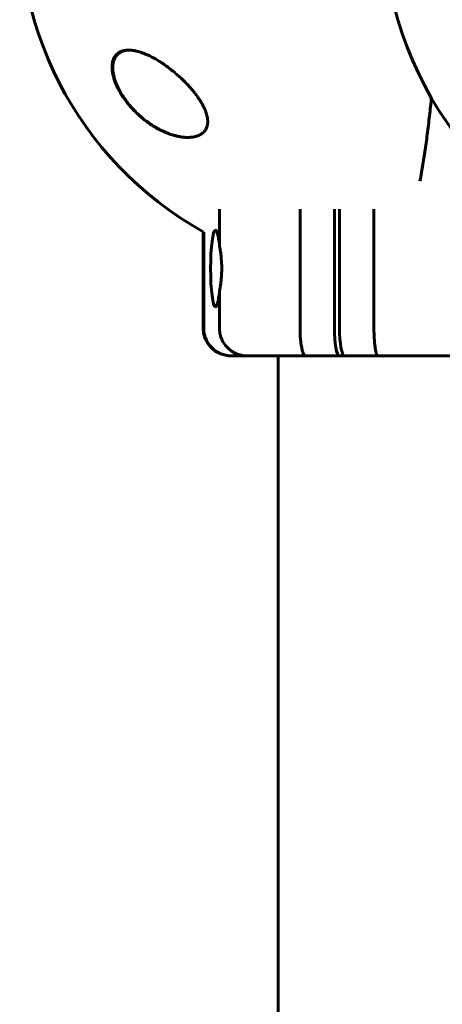
# Model space of a CAD drawing. Units: millimetres. Extents: x -3501 to 2666, y -5873 to 4536.
# Drawn here: x 351 to 472, y -311 to -29 of the extents above; entities that cross this region are included whole.
import ezdxf

# ---------------------------------------------------------------- set-up
doc = ezdxf.new("R2010")
doc.units = ezdxf.units.MM
doc.linetypes.add('K5LT_BASIC', pattern=[0])

msp = doc.modelspace()

# ---------------------------------------------------------------- linework, layer by layer
at = {"color": 150, "linetype": 'K5LT_BASIC', "lineweight": 60}
for p, q in [((408.02, -93.3), (408.02, -83)), ((431.11, -117), (431.11, -83)), ((440.96, -117), (440.96, -83)), ((442.44, -83), (442.44, -117)), ((452.28, -83), (452.28, -117)), ((403.33, -117), (403.33, -89.48)), ((403.52, -117), (403.52, -89.58)), ((408.02, -117), (408.02, -106.7)), ((411.48, -125), (411.33, -125)), ((415.9, -125), (411.48, -125)), ((432.74, -125), (415.9, -125)), ((424.83, -371.5), (424.83, -125)), ((442.35, -125), (432.74, -125)), ((442.35, -125), (443.82, -125)), ((453.43, -125), (443.82, -125)), ((474.98, -125), (453.43, -125))]:
    msp.add_line(p, q, dxfattribs=at)
for centre, radius, start, end in [((453.33, 0), 102.5, 106.3184, 240.8036), ((557.52, 0), 102.5, 106.3184, 253.6816), ((411.33, -117), 8, 180, 270)]:
    msp.add_arc(centre, radius, start, end, dxfattribs=at)
for centre, major_axis, ratio, start_param, end_param in [((406.91, -100), (0, 11), 0.127438, 0.006889, 3.134748), ((406.91, -100), (0, 11), 0.127438, 5.367177, 6.290074), ((406.91, -100), (0, 11), 0.127438, 3.134748, 4.057601), ((442.35, -117), (0, -8), 0.173648, 4.712389, 6.283185), ((443.82, -117), (0, -8), 0.173648, 4.712389, 6.283185)]:
    msp.add_ellipse(centre, major_axis=major_axis, ratio=ratio, start_param=start_param, end_param=end_param, dxfattribs=at)
for points, knots in [([(398.96, -62.5), (398.87, -62.5), (398.72, -62.5), (398.49, -62.49), (398.02, -62.47), (397.31, -62.4), (396.45, -62.26), (395.64, -62.08), (394.89, -61.88), (394.01, -61.61), (393.14, -61.29), (392.14, -60.88), (391, -60.34), (389.83, -59.7), (388.53, -58.91), (387.24, -58.02), (386.13, -57.15), (384.92, -56.12), (383.78, -55.05), (382.73, -53.91), (381.59, -52.56), (380.69, -51.35), (379.75, -49.88), (379.08, -48.69), (378.48, -47.43), (377.99, -46.17), (377.75, -45.39), (377.57, -44.67), (377.45, -44.09), (377.36, -43.45), (377.3, -42.85), (377.29, -42.28), (377.32, -41.68), (377.39, -41.12), (377.51, -40.6), (377.66, -40.17), (377.83, -39.76), (378.02, -39.42), (378.28, -39.05), (378.52, -38.78), (378.84, -38.48), (379.12, -38.27), (379.63, -37.97), (380.22, -37.73), (380.99, -37.56), (381.55, -37.51), (381.89, -37.5), (382.01, -37.5)], [0, 0, 0, 0, 0.349575, 0.625894, 0.945117, 2.256921, 3.445202, 4.310559, 5.419841, 6.369206, 7.668396, 8.766745, 10.216216, 12.058668, 13.340287, 15.285339, 17.229689, 17.870588, 20.360626, 22.116602, 22.676003, 25.789877, 26.717093, 28.037327, 29.998357, 31.073119, 32.383466, 32.690874, 33.590169, 34.445023, 34.997519, 35.816091, 36.617714, 37.400939, 38.177781, 38.958677, 39.48577, 40.293805, 40.87253, 41.706095, 42.201976, 43.135681, 43.542016, 45.317479, 46.407961, 47.472507, 48, 48, 48, 48]), ([(399.01, -62.5), (398.92, -62.5), (398.83, -62.5), (398.65, -62.49), (398.57, -62.49), (398.41, -62.48), (398.33, -62.48), (398.09, -62.46), (397.93, -62.45), (397.49, -62.4), (397.21, -62.36), (396.63, -62.26), (396.33, -62.21), (395.69, -62.06), (395.36, -61.98), (394.66, -61.78), (394.29, -61.66), (393.53, -61.39), (393.13, -61.24), (392.31, -60.9), (391.88, -60.7), (390.99, -60.27), (390.54, -60.03), (389.61, -59.5), (389.13, -59.21), (388.18, -58.59), (387.7, -58.26), (386.73, -57.53), (386.24, -57.14), (385.27, -56.32), (384.79, -55.88), (383.85, -54.97), (383.4, -54.5), (382.52, -53.52), (382.09, -53.01), (381.38, -52.09), (381.08, -51.69), (380.67, -51.09), (380.55, -50.91), (380.31, -50.54), (380.19, -50.36), (379.97, -49.99), (379.86, -49.8), (379.74, -49.61), (379.74, -49.6), (379.67, -49.48), (379.61, -49.38), (379.54, -49.24), (379.52, -49.21), (379.49, -49.16), (379.48, -49.13), (379.45, -49.08), (379.43, -49.05), (379.4, -48.99), (379.39, -48.97), (379.36, -48.92), (379.35, -48.9), (379.33, -48.86), (379.32, -48.84), (379.3, -48.8), (379.29, -48.78), (379.27, -48.73), (379.26, -48.71), (379.23, -48.67), (379.22, -48.65), (379.2, -48.6), (379.19, -48.58), (379.16, -48.52), (379.14, -48.49), (379.11, -48.42), (379.09, -48.38), (379.05, -48.31), (379.03, -48.27), (379, -48.2), (378.98, -48.16), (378.92, -48.03), (378.87, -47.93), (378.78, -47.73), (378.74, -47.63), (378.65, -47.44), (378.61, -47.34), (378.44, -46.92), (378.32, -46.6), (378.07, -45.89), (377.95, -45.5), (377.79, -44.87), (377.74, -44.65), (377.64, -44.11), (377.59, -43.8), (377.52, -43.23), (377.51, -42.97), (377.49, -42.48), (377.5, -42.26), (377.52, -41.83), (377.54, -41.62), (377.6, -41.24), (377.63, -41.07), (377.71, -40.74), (377.76, -40.58), (377.86, -40.29), (377.91, -40.15), (378.03, -39.88), (378.09, -39.76), (378.23, -39.52), (378.3, -39.41), (378.45, -39.2), (378.52, -39.1), (378.68, -38.91), (378.77, -38.82), (378.94, -38.65), (379.03, -38.57), (379.22, -38.42), (379.32, -38.35), (379.52, -38.21), (379.62, -38.15), (379.84, -38.03), (379.95, -37.98), (380.2, -37.87), (380.35, -37.82), (380.49, -37.77)], [0.090957, 0.090957, 0.090957, 0.090957, 0.51243, 0.51243, 0.875392, 0.875392, 1.238044, 1.238044, 1.962283, 1.962283, 3.184125, 3.184125, 4.496796, 4.496796, 5.926357, 5.926357, 7.505987, 7.505987, 9.204506, 9.204506, 11.03706, 11.03706, 12.988984, 12.988984, 15.07234, 15.07234, 17.222941, 17.222941, 19.455555, 19.455555, 21.721782, 21.721782, 23.997856, 23.997856, 26.266656, 26.266656, 27.989184, 27.989184, 28.735471, 28.735471, 29.481758, 29.481758, 30.228045, 30.228045, 30.258413, 30.258413, 30.687957, 30.687957, 30.795343, 30.795343, 30.902729, 30.902729, 31.010114, 31.010114, 31.1175, 31.1175, 31.19792, 31.19792, 31.27834, 31.27834, 31.358759, 31.358759, 31.444095, 31.444095, 31.529431, 31.529431, 31.614767, 31.614767, 31.755298, 31.755298, 31.895829, 31.895829, 32.036361, 32.036361, 32.176892, 32.176892, 32.556656, 32.556656, 32.936419, 32.936419, 33.316183, 33.316183, 34.544487, 34.544487, 36.064153, 36.064153, 36.951399, 36.951399, 38.182816, 38.182816, 39.275989, 39.275989, 40.265574, 40.265574, 41.179408, 41.179408, 42.024542, 42.024542, 42.81044, 42.81044, 43.574717, 43.574717, 44.315177, 44.315177, 45.027375, 45.027375, 45.71677, 45.71677, 46.397129, 46.397129, 47.085276, 47.085276, 47.763668, 47.763668, 48.447638, 48.447638, 49.147542, 49.147542, 50, 50, 50, 50]), ([(380.49, -37.77), (380.61, -37.73), (380.72, -37.7), (380.96, -37.64), (381.08, -37.62), (381.33, -37.57), (381.45, -37.56), (381.6, -37.54), (381.63, -37.54), (381.67, -37.53), (381.68, -37.53), (381.7, -37.53), (381.71, -37.53), (381.71, -37.53), (381.72, -37.53), (381.72, -37.53), (381.72, -37.53), (381.72, -37.53), (381.72, -37.53), (381.72, -37.53), (381.72, -37.53), (381.72, -37.53), (381.73, -37.53), (381.73, -37.53), (381.73, -37.53), (381.74, -37.53), (381.74, -37.53), (381.76, -37.52), (381.77, -37.52), (381.79, -37.52), (381.81, -37.52), (381.86, -37.52), (381.9, -37.51), (382.01, -37.51), (382.08, -37.5), (382.16, -37.5), (382.17, -37.5), (382.18, -37.5)], [0, 0, 0, 0, 5.6, 5.6, 11.2, 11.2, 16.8, 16.8, 17.927564, 17.927564, 18.545269, 18.545269, 18.776378, 18.776378, 18.862846, 18.862846, 18.895197, 18.895197, 18.927549, 18.927549, 18.954149, 18.954149, 19.004473, 19.004473, 19.103684, 19.103684, 19.301386, 19.301386, 19.695353, 19.695353, 20.480411, 20.480411, 22.044776, 22.044776, 25.162004, 25.162004, 25.56537, 25.56537, 25.56537, 25.56537]), ([(382.01, -37.5), (382.29, -37.5), (382.76, -37.53), (383.56, -37.63), (384.52, -37.83), (385.79, -38.21), (387.03, -38.7), (388.23, -39.25), (389.38, -39.85), (390.57, -40.55), (391.79, -41.34), (392.89, -42.1), (393.82, -42.8), (394.76, -43.54), (395.53, -44.18), (396.44, -44.98), (397.17, -45.65), (398.03, -46.49), (398.86, -47.34), (399.65, -48.21), (400.41, -49.09), (400.89, -49.7), (401.13, -50)], [0, 0, 0, 0, 1.100485, 1.850274, 3.00742, 4.621816, 6.373477, 7.297526, 8.755858, 10.293673, 11.343706, 12.949232, 14.03341, 14.577824, 16.206625, 16.745816, 17.818377, 18.878556, 19.92833, 20.963769, 21.987311, 23, 23, 23, 23]), ([(401.13, -50), (401.46, -50.43), (402.08, -51.29), (402.84, -52.48), (403.41, -53.52), (403.74, -54.22), (403.96, -54.72), (404.08, -55.05), (404.27, -55.56), (404.45, -56.18), (404.58, -56.81), (404.65, -57.31), (404.68, -57.72), (404.68, -58.1), (404.66, -58.48), (404.61, -58.88), (404.51, -59.32), (404.35, -59.77), (404.14, -60.19), (403.91, -60.54), (403.6, -60.9), (403.25, -61.24), (402.88, -61.51), (402.51, -61.73), (402.02, -61.97), (401.41, -62.19), (400.71, -62.35), (399.95, -62.47), (399.32, -62.5), (398.96, -62.5)], [0, 0, 0, 0, 2.279683, 4.431758, 5.967866, 7.399787, 7.854006, 8.437901, 9.009114, 10.363124, 11.491897, 12.219031, 12.926928, 13.615815, 14.290755, 14.998852, 15.938272, 16.911922, 17.889195, 18.880231, 19.55156, 20.940002, 22.059635, 22.453951, 23.684803, 25.488961, 26.445917, 27.931157, 30, 30, 30, 30]), ([(465.46, -75), (465.62, -74.17), (466.3, -70.38), (466.93, -66.28), (467.5, -62.05), (467.61, -61.19), (467.83, -59.45), (467.94, -58.57), (468.26, -55.9), (468.45, -54.09), (468.68, -51.92), (468.71, -51.58), (468.75, -51.24)], [0.04743982, 0.04743982, 0.04743982, 0.04743982, 0.05105705, 0.06382131, 0.06382131, 0.06701238, 0.06701238, 0.07020344, 0.07020344, 0.07658557, 0.07658557, 0.07775448, 0.07775448, 0.07775448, 0.07775448]), ([(408.02, -93.3), (408.11, -93.77), (408.19, -94.27), (408.36, -95.31), (408.43, -95.86), (408.56, -97.01), (408.6, -97.59), (408.67, -98.78), (408.69, -99.39), (408.69, -100)], [0, 0, 0, 0, 0.001818967, 0.001818967, 0.003637935, 0.003637935, 0.005456902, 0.005456902, 0.007275869, 0.007275869, 0.007275869, 0.007275869]), ([(408.69, -100), (408.69, -100.38), (408.68, -100.87), (408.64, -101.8), (408.6, -102.42), (408.53, -103.21), (408.47, -103.75), (408.37, -104.59), (408.28, -105.22), (408.17, -105.86), (408.1, -106.27), (408.04, -106.57), (408.02, -106.7)], [0, 0, 0, 0, 2.002327, 2.66651, 5.020579, 5.363769, 7.072792, 8.069934, 10.313523, 10.928376, 12.126775, 13, 13, 13, 13]), ([(403.52, -117), (403.52, -117.53), (403.57, -118.05), (403.72, -118.81), (403.79, -119.07), (403.94, -119.57), (404.03, -119.82), (404.33, -120.55), (404.57, -121.01), (405.15, -121.87), (405.48, -122.29), (406.22, -123.02), (406.62, -123.36), (407.27, -123.79), (407.5, -123.93), (407.95, -124.18), (408.42, -124.4), (408.91, -124.58), (409.41, -124.73), (409.66, -124.79), (410.18, -124.9), (410.44, -124.94), (410.96, -124.99), (411.22, -125), (411.48, -125)], [0, 0, 0, 0, 0.00156232, 0.00156232, 0.00234348, 0.00234348, 0.00312464, 0.00312464, 0.00468696, 0.00468696, 0.00624928, 0.00624928, 0.0078116, 0.0078116, 0.00859276, 0.00859276, 0.00937392, 0.01015508, 0.01015508, 0.01093624, 0.01093624, 0.0117174, 0.0117174, 0.01249857, 0.01249857, 0.01249857, 0.01249857]), ([(408.02, -117), (408.02, -117.53), (408.07, -118.05), (408.22, -118.82), (408.28, -119.07), (408.43, -119.57), (408.52, -119.82), (408.82, -120.55), (409.06, -121.01), (409.63, -121.88), (409.97, -122.29), (410.69, -123.03), (411.09, -123.36), (411.74, -123.8), (411.96, -123.93), (412.41, -124.18), (412.88, -124.4), (413.36, -124.58), (413.85, -124.73), (414.11, -124.79), (414.61, -124.9), (414.87, -124.94), (415.26, -124.97), (415.38, -124.98), (415.64, -125), (415.77, -125), (415.9, -125)], [0, 0, 0, 0, 0.00156349, 0.00156349, 0.00234524, 0.00234524, 0.00312699, 0.00312699, 0.00469048, 0.00469048, 0.00625398, 0.00625398, 0.00781747, 0.00781747, 0.00859922, 0.00859922, 0.00938097, 0.01016272, 0.01016272, 0.01094446, 0.01094446, 0.01172621, 0.01172621, 0.01211708, 0.01211708, 0.01250796, 0.01250796, 0.01250796, 0.01250796]), ([(431.11, -117), (431.11, -117.53), (431.12, -118.05), (431.15, -118.81), (431.16, -119.07), (431.19, -119.57), (431.21, -119.82), (431.27, -120.55), (431.32, -121.01), (431.44, -121.88), (431.51, -122.29), (431.66, -123.02), (431.74, -123.36), (431.87, -123.79), (431.92, -123.93), (432.01, -124.18), (432.11, -124.4), (432.21, -124.58), (432.31, -124.73), (432.36, -124.79), (432.47, -124.9), (432.52, -124.94), (432.6, -124.97), (432.63, -124.98), (432.68, -125), (432.71, -125), (432.74, -125)], [0, 0, 0, 0, 0.00156255, 0.00156255, 0.00234382, 0.00234382, 0.0031251, 0.0031251, 0.00468765, 0.00468765, 0.0062502, 0.0062502, 0.00781274, 0.00781274, 0.00859402, 0.00859402, 0.00937529, 0.01015657, 0.01015657, 0.01093784, 0.01093784, 0.01171912, 0.01171912, 0.01210975, 0.01210975, 0.01250039, 0.01250039, 0.01250039, 0.01250039]), ([(452.28, -117), (452.28, -117.53), (452.29, -118.05), (452.31, -118.81), (452.32, -119.07), (452.34, -119.57), (452.36, -119.82), (452.4, -120.55), (452.44, -121.01), (452.52, -121.88), (452.57, -122.29), (452.68, -123.02), (452.74, -123.36), (452.83, -123.79), (452.86, -123.93), (452.93, -124.18), (453, -124.4), (453.07, -124.58), (453.14, -124.73), (453.17, -124.79), (453.25, -124.9), (453.29, -124.94), (453.34, -124.97), (453.36, -124.98), (453.4, -125), (453.42, -125), (453.43, -125)], [0, 0, 0, 0, 0.00156255, 0.00156255, 0.00234382, 0.00234382, 0.0031251, 0.0031251, 0.00468765, 0.00468765, 0.0062502, 0.0062502, 0.00781274, 0.00781274, 0.00859402, 0.00859402, 0.00937529, 0.01015657, 0.01015657, 0.01093784, 0.01093784, 0.01171912, 0.01171912, 0.01210975, 0.01210975, 0.01250039, 0.01250039, 0.01250039, 0.01250039])]:
    msp.add_open_spline(points, degree=3, knots=knots, dxfattribs=at)

doc.saveas('drawing.dxf')
